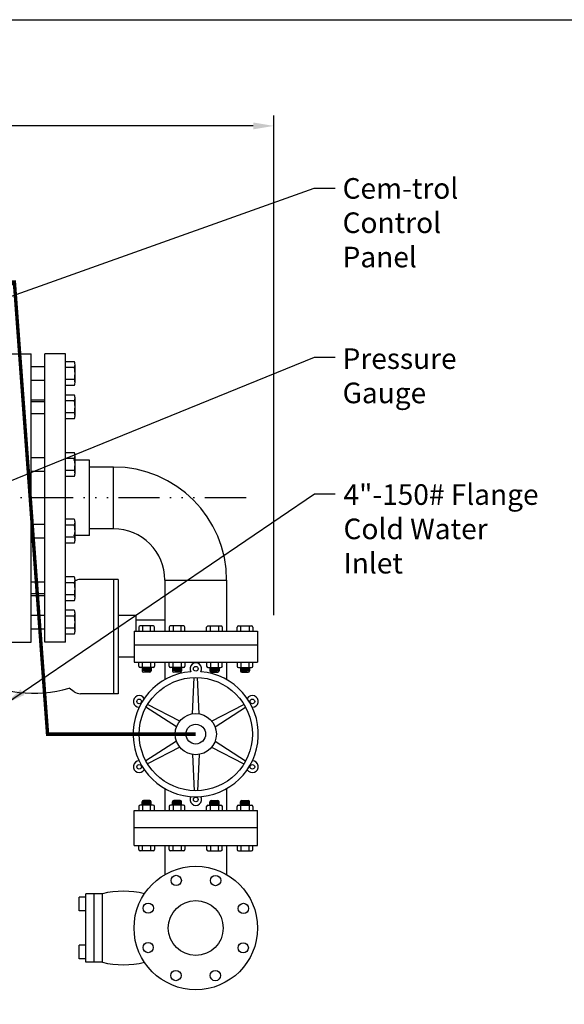
# Model space of a CAD drawing. Extents: x 4 to 203, y 7 to 148.
# Drawn here: x 82 to 122, y 76 to 148 of the extents above; entities that cross this region are included whole.
import ezdxf

# ---------------------------------------------------------------- set-up
doc = ezdxf.new("R2010")
doc.units = 0
doc.header["$LTSCALE"] = 0.25
doc.header["$MEASUREMENT"] = 0
doc.linetypes.add('ACAD_ISO14W100', pattern=[24, 12, -3, 0, -3, 0, -3, 0, -3])
doc.layers.get('0').update_dxf_attribs({"color": 250, "linetype": 'CONTINUOUS'})
doc.layers.get('DEFPOINTS').update_dxf_attribs({"linetype": 'CONTINUOUS'})
for name, color, linetype in [('1', 1, 'CONTINUOUS'), ('3', 5, 'CONTINUOUS'), ('C', 3, 'ACAD_ISO14W100'), ('DIM', 3, 'CONTINUOUS'), ('O', 250, 'CONTINUOUS')]:
    doc.layers.add(name, color=color, linetype=linetype)
doc.styles.add('TXT', font='txt.shx', dxfattribs={"width": 0.9, "height": 1.5})
doc.dimstyles.new('DIM1', dxfattribs={"dimscale": 12, "dimtxt": 1.5, "dimasz": 0.125, "dimexe": 0.0625, "dimexo": 0.0625, "dimgap": 0.0625, "dimtad": 0, "dimtih": 1, "dimtoh": 1, "dimdec": 1, "dimzin": 0, "dimdsep": 46, "dimlunit": 5, "dimtxsty": 'TXT', "dimcen": 0, "dimclrd": 256, "dimclre": 256, "dimclrt": 4, "dimadec": 0, "dimazin": 0, "dimtfac": 1, "dimtdec": 1, "dimtmove": 0, "dimatfit": 3, "dimfxl": 0, "dimfrac": 2, "dimtolj": 1, "dimtzin": 0, "dimarcsym": 0})

# ---------------------------------------------------------------- blocks, each defined once
blk = doc.blocks.new('*D11')
at = {"layer": 'DEFPOINTS', "color": 0}
for p in [(100.684, 139.906), (26.433, 117.307), (100.684, 103.52)]:
    blk.add_point(p, dxfattribs=at)
at = {"layer": 'DIM', "lineweight": -2}
for p, q in [((26.433, 118.057), (26.433, 140.656)), ((100.684, 104.27), (100.684, 140.656)), ((27.933, 139.906), (55.384, 139.906)), ((99.184, 139.906), (71.734, 139.906))]:
    blk.add_line(p, q, dxfattribs=at)
at = {"layer": 'DIM'}
for points in [[(27.933, 140.156), (27.933, 139.656), (26.433, 139.906)], [(99.184, 140.156), (99.184, 139.656), (100.684, 139.906)]]:
    blk.add_solid(points, dxfattribs=at)
at = {"layer": 'DIM', "color": 4, "insert": (63.559, 139.906), "char_height": 1.5, "attachment_point": 5, "style": 'TXT'}
blk.add_mtext('\\A1;74 1/2"\\Papproximate*', dxfattribs=at)

msp = doc.modelspace()

# ---------------------------------------------------------------- linework, layer by layer
for p, q in [((81.621, 123.307), (82.996, 123.307)), ((82.996, 102.307), (82.996, 123.307)), ((83.996, 102.307), (83.996, 123.307)), ((85.496, 123.307), (83.996, 123.307)), ((85.496, 102.307), (85.496, 123.307)), ((83.996, 119.807), (82.996, 119.807)), ((87.246, 115.557), (86.074, 115.557)), ((87.246, 110.057), (87.246, 115.557)), ((88.996, 115.057), (87.246, 115.057)), ((88.996, 110.557), (88.996, 115.057)), ((88.996, 110.557), (87.246, 110.557)), ((87.246, 110.057), (86.074, 110.057)), ((92.746, 106.807), (92.746, 103.096)), ((97.246, 106.807), (97.246, 103.096)), ((83.996, 105.807), (82.996, 105.807)), ((81.621, 102.307), (82.996, 102.307)), ((85.496, 102.307), (83.996, 102.307)), ((92.746, 100.846), (92.746, 99.565)), ((97.246, 100.846), (97.246, 99.565)), ((92.746, 91.627), (92.746, 90.033)), ((97.246, 91.627), (97.246, 90.033)), ((92.746, 87.471), (92.746, 85.368)), ((97.246, 87.471), (97.246, 85.368))]:
    msp.add_line(p, q)
msp.add_lwpolyline([(4.407, 147.646), (202.511, 147.646), (202.511, 7.09), (4.407, 7.09), (4.407, 147.646)])
for centre in [(93.571, 84.939), (96.441, 84.931), (91.536, 82.916), (98.465, 82.896), (91.528, 80.046), (98.457, 80.026), (93.552, 78.01), (96.422, 78.002)]:
    msp.add_circle(centre, 0.375)
for radius in [8.25, 3.75]:
    msp.add_arc((88.996, 106.807), radius, 0, 90)
at = {"layer": '1'}
for p, q in [((86.138, 122.728), (85.496, 122.728)), ((83.996, 122.362), (82.996, 122.362)), ((86.138, 122.295), (85.496, 122.295)), ((86.196, 121.213), (86.196, 122.512)), ((83.996, 121.362), (82.996, 121.362)), ((86.138, 121.429), (85.496, 121.429)), ((86.138, 120.996), (85.496, 120.996)), ((83.996, 119.936), (82.996, 119.936)), ((86.138, 120.302), (85.496, 120.302)), ((86.138, 119.869), (85.496, 119.869)), ((86.196, 118.786), (86.196, 120.085)), ((83.996, 118.936), (82.996, 118.936)), ((86.138, 119.003), (85.496, 119.003)), ((86.138, 118.57), (85.496, 118.57)), ((83.996, 115.733), (82.996, 115.733)), ((86.138, 116.099), (85.496, 116.099)), ((86.138, 115.666), (85.496, 115.666)), ((86.196, 114.584), (86.196, 115.883)), ((86.138, 114.8), (85.496, 114.8)), ((83.996, 114.733), (82.996, 114.733)), ((86.138, 114.367), (85.496, 114.367)), ((86.138, 111.246), (85.496, 111.246)), ((83.996, 110.88), (82.996, 110.88)), ((86.138, 110.813), (85.496, 110.813)), ((86.196, 109.731), (86.196, 111.03)), ((83.996, 109.88), (82.996, 109.88)), ((86.138, 109.947), (85.496, 109.947)), ((86.138, 109.514), (85.496, 109.514)), ((86.138, 107.044), (85.496, 107.044)), ((83.996, 106.678), (82.996, 106.678)), ((86.138, 106.611), (85.496, 106.611)), ((86.196, 105.528), (86.196, 106.827)), ((83.996, 105.678), (82.996, 105.678)), ((86.138, 105.745), (85.496, 105.745)), ((86.138, 105.312), (85.496, 105.312)), ((83.996, 104.251), (82.996, 104.251)), ((86.138, 104.617), (85.496, 104.617)), ((86.138, 104.184), (85.496, 104.184)), ((86.196, 103.102), (86.196, 104.401)), ((86.138, 103.318), (85.496, 103.318)), ((90.839, 103.378), (90.839, 103.095)), ((91.884, 103.477), (90.938, 103.477)), ((91.117, 103.477), (91.117, 103.095)), ((91.704, 103.095), (91.704, 103.477)), ((91.983, 103.095), (91.983, 103.378)), ((93.061, 103.378), (93.061, 103.095)), ((94.106, 103.477), (93.159, 103.477)), ((93.339, 103.477), (93.339, 103.095)), ((93.926, 103.095), (93.926, 103.477)), ((94.204, 103.095), (94.204, 103.378)), ((95.788, 103.095), (95.788, 103.378)), ((95.887, 103.477), (96.834, 103.477)), ((96.067, 103.095), (96.067, 103.477)), ((96.654, 103.477), (96.654, 103.095)), ((96.932, 103.378), (96.932, 103.095)), ((98.01, 103.095), (98.01, 103.378)), ((98.109, 103.477), (99.055, 103.477)), ((98.289, 103.095), (98.289, 103.477)), ((98.876, 103.477), (98.876, 103.095)), ((99.154, 103.378), (99.154, 103.095)), ((83.996, 103.251), (82.996, 103.251)), ((86.138, 102.885), (85.496, 102.885)), ((90.839, 100.551), (90.839, 100.826)), ((91.884, 100.452), (90.938, 100.452)), ((91.08, 100.452), (91.08, 100.209)), ((91.738, 100.342), (91.08, 100.43)), ((91.738, 100.366), (91.091, 100.452)), ((91.117, 100.452), (91.117, 100.826)), ((91.738, 100.387), (91.252, 100.452)), ((91.738, 100.411), (91.432, 100.452)), ((91.738, 100.433), (91.593, 100.452)), ((91.704, 100.826), (91.704, 100.452)), ((91.738, 100.452), (91.738, 100.209)), ((91.983, 100.826), (91.983, 100.551)), ((93.061, 100.551), (93.061, 100.826)), ((94.106, 100.452), (93.159, 100.452)), ((93.302, 100.452), (93.302, 100.209)), ((93.96, 100.342), (93.302, 100.43)), ((93.96, 100.366), (93.313, 100.452)), ((93.339, 100.452), (93.339, 100.826)), ((93.96, 100.387), (93.474, 100.452)), ((93.96, 100.411), (93.654, 100.452)), ((93.96, 100.433), (93.814, 100.452)), ((93.926, 100.826), (93.926, 100.452)), ((93.96, 100.452), (93.96, 100.209)), ((94.204, 100.826), (94.204, 100.551)), ((95.788, 100.826), (95.788, 100.551)), ((95.887, 100.452), (96.834, 100.452)), ((96.033, 100.452), (96.033, 100.209)), ((96.033, 100.366), (96.68, 100.452)), ((96.033, 100.387), (96.519, 100.452)), ((96.033, 100.411), (96.339, 100.452)), ((96.033, 100.433), (96.178, 100.452)), ((96.033, 100.342), (96.691, 100.43)), ((96.067, 100.826), (96.067, 100.452)), ((96.654, 100.452), (96.654, 100.826)), ((96.691, 100.452), (96.691, 100.209)), ((96.932, 100.551), (96.932, 100.826)), ((98.01, 100.826), (98.01, 100.551)), ((98.109, 100.452), (99.055, 100.452)), ((98.255, 100.366), (98.901, 100.452)), ((98.255, 100.452), (98.255, 100.209)), ((98.255, 100.433), (98.4, 100.452)), ((98.255, 100.411), (98.561, 100.452)), ((98.255, 100.387), (98.741, 100.452)), ((98.255, 100.342), (98.912, 100.43)), ((98.289, 100.826), (98.289, 100.452)), ((98.876, 100.452), (98.876, 100.826)), ((98.912, 100.452), (98.912, 100.209)), ((99.154, 100.551), (99.154, 100.826)), ((91.738, 100.32), (91.08, 100.408)), ((91.738, 100.296), (91.08, 100.384)), ((91.738, 100.273), (91.08, 100.361)), ((91.738, 100.248), (91.08, 100.336)), ((91.738, 100.227), (91.08, 100.315)), ((91.738, 100.203), (91.08, 100.291)), ((91.734, 100.182), (91.08, 100.269)), ((91.726, 100.162), (91.08, 100.248)), ((91.71, 100.14), (91.08, 100.224)), ((91.639, 100.11), (91.179, 100.11)), ((93.96, 100.32), (93.302, 100.408)), ((93.96, 100.296), (93.302, 100.384)), ((93.96, 100.273), (93.302, 100.361)), ((93.96, 100.248), (93.302, 100.336)), ((93.96, 100.227), (93.302, 100.315)), ((93.96, 100.203), (93.302, 100.291)), ((93.956, 100.182), (93.302, 100.269)), ((93.948, 100.162), (93.302, 100.248)), ((93.931, 100.14), (93.302, 100.224)), ((93.861, 100.11), (93.401, 100.11)), ((96.033, 100.32), (96.691, 100.408)), ((96.033, 100.296), (96.691, 100.384)), ((96.033, 100.273), (96.691, 100.361)), ((96.033, 100.248), (96.691, 100.336)), ((96.033, 100.227), (96.691, 100.315)), ((96.033, 100.203), (96.691, 100.291)), ((96.037, 100.182), (96.691, 100.269)), ((96.045, 100.162), (96.691, 100.248)), ((96.061, 100.14), (96.691, 100.224)), ((96.132, 100.11), (96.592, 100.11)), ((98.255, 100.32), (98.912, 100.408)), ((98.255, 100.296), (98.912, 100.384)), ((98.255, 100.273), (98.912, 100.361)), ((98.255, 100.248), (98.912, 100.336)), ((98.255, 100.227), (98.912, 100.315)), ((98.255, 100.203), (98.912, 100.291)), ((98.259, 100.182), (98.912, 100.269)), ((98.267, 100.162), (98.912, 100.248)), ((98.283, 100.14), (98.912, 100.224)), ((98.354, 100.11), (98.814, 100.11)), ((91.884, 90.427), (90.938, 90.427)), ((91.71, 90.739), (91.08, 90.655)), ((91.726, 90.717), (91.08, 90.631)), ((91.734, 90.697), (91.08, 90.61)), ((91.738, 90.676), (91.08, 90.588)), ((91.08, 90.427), (91.08, 90.67)), ((91.738, 90.652), (91.08, 90.564)), ((91.738, 90.63), (91.08, 90.543)), ((91.738, 90.606), (91.08, 90.518)), ((91.738, 90.583), (91.08, 90.495)), ((91.738, 90.559), (91.08, 90.471)), ((91.738, 90.537), (91.08, 90.449)), ((91.738, 90.513), (91.091, 90.427)), ((91.117, 90.427), (91.117, 90.053)), ((91.639, 90.769), (91.179, 90.769)), ((91.738, 90.492), (91.252, 90.427)), ((91.738, 90.468), (91.432, 90.427)), ((91.738, 90.446), (91.593, 90.427)), ((91.704, 90.053), (91.704, 90.427)), ((91.738, 90.427), (91.738, 90.67)), ((94.106, 90.427), (93.159, 90.427)), ((93.931, 90.739), (93.302, 90.655)), ((93.948, 90.717), (93.302, 90.631)), ((93.956, 90.697), (93.302, 90.61)), ((93.96, 90.676), (93.302, 90.588)), ((93.302, 90.427), (93.302, 90.67)), ((93.96, 90.652), (93.302, 90.564)), ((93.96, 90.63), (93.302, 90.543)), ((93.96, 90.606), (93.302, 90.518)), ((93.96, 90.583), (93.302, 90.495)), ((93.96, 90.559), (93.302, 90.471)), ((93.96, 90.537), (93.302, 90.449)), ((93.96, 90.513), (93.313, 90.427)), ((93.339, 90.427), (93.339, 90.053)), ((93.861, 90.769), (93.401, 90.769)), ((93.96, 90.492), (93.474, 90.427)), ((93.96, 90.468), (93.654, 90.427)), ((93.96, 90.446), (93.814, 90.427)), ((93.926, 90.053), (93.926, 90.427)), ((93.96, 90.427), (93.96, 90.67)), ((95.887, 90.427), (96.834, 90.427)), ((96.033, 90.676), (96.691, 90.588)), ((96.033, 90.427), (96.033, 90.67)), ((96.033, 90.652), (96.691, 90.564)), ((96.033, 90.63), (96.691, 90.543)), ((96.033, 90.606), (96.691, 90.518)), ((96.033, 90.583), (96.691, 90.495)), ((96.033, 90.559), (96.691, 90.471)), ((96.033, 90.537), (96.691, 90.449)), ((96.033, 90.513), (96.68, 90.427)), ((96.033, 90.492), (96.519, 90.427)), ((96.033, 90.468), (96.339, 90.427)), ((96.033, 90.446), (96.178, 90.427)), ((96.037, 90.697), (96.691, 90.61)), ((96.045, 90.717), (96.691, 90.631)), ((96.061, 90.739), (96.691, 90.655)), ((96.067, 90.053), (96.067, 90.427)), ((96.132, 90.769), (96.592, 90.769)), ((96.654, 90.427), (96.654, 90.053)), ((96.691, 90.427), (96.691, 90.67)), ((98.109, 90.427), (99.055, 90.427)), ((98.255, 90.676), (98.912, 90.588)), ((98.255, 90.427), (98.255, 90.67)), ((98.255, 90.652), (98.912, 90.564)), ((98.255, 90.63), (98.912, 90.543)), ((98.255, 90.606), (98.912, 90.518)), ((98.255, 90.583), (98.912, 90.495)), ((98.255, 90.559), (98.912, 90.471)), ((98.255, 90.537), (98.912, 90.449)), ((98.255, 90.513), (98.901, 90.427)), ((98.255, 90.492), (98.741, 90.427)), ((98.255, 90.468), (98.561, 90.427)), ((98.255, 90.446), (98.4, 90.427)), ((98.259, 90.697), (98.912, 90.61)), ((98.267, 90.717), (98.912, 90.631)), ((98.283, 90.739), (98.912, 90.655)), ((98.289, 90.053), (98.289, 90.427)), ((98.354, 90.769), (98.814, 90.769)), ((98.876, 90.427), (98.876, 90.053)), ((98.912, 90.427), (98.912, 90.67)), ((90.839, 90.328), (90.839, 90.053)), ((91.983, 90.053), (91.983, 90.328)), ((93.061, 90.328), (93.061, 90.053)), ((94.204, 90.053), (94.204, 90.328)), ((95.788, 90.053), (95.788, 90.328)), ((96.932, 90.328), (96.932, 90.053)), ((98.01, 90.053), (98.01, 90.328)), ((99.154, 90.328), (99.154, 90.053)), ((90.839, 87.187), (90.839, 87.47)), ((91.884, 87.089), (90.938, 87.089)), ((91.117, 87.089), (91.117, 87.47)), ((91.704, 87.47), (91.704, 87.089)), ((91.983, 87.47), (91.983, 87.187)), ((93.061, 87.187), (93.061, 87.47)), ((94.106, 87.089), (93.159, 87.089)), ((93.339, 87.089), (93.339, 87.47)), ((93.926, 87.47), (93.926, 87.089)), ((94.204, 87.47), (94.204, 87.187)), ((95.788, 87.47), (95.788, 87.187)), ((95.887, 87.089), (96.834, 87.089)), ((96.067, 87.47), (96.067, 87.089)), ((96.654, 87.089), (96.654, 87.47)), ((96.932, 87.187), (96.932, 87.47)), ((98.01, 87.47), (98.01, 87.187)), ((98.109, 87.089), (99.055, 87.089)), ((98.289, 87.47), (98.289, 87.089)), ((98.876, 87.089), (98.876, 87.47)), ((99.154, 87.187), (99.154, 87.47))]:
    msp.add_line(p, q, dxfattribs=at)
msp.add_lwpolyline([(94.996, 95.596, 0.25, 0.25, 0), (84.196, 95.596, 0.25, 0.25, 0), (81.781, 128.482, 0.375, 0.375, 0), (54.002, 128.482, 0.375, 0.375, 0), (54.002, 127.024, 0.375, 0.375, 0)], format="xyseb", dxfattribs=at)
for centre, start, end in [((90.938, 103.378), 90, 180), ((91.884, 103.378), 0, 90), ((93.159, 103.378), 90, 180), ((94.106, 103.378), 0, 90), ((95.887, 103.378), 90, 180), ((96.834, 103.378), 0, 90), ((98.109, 103.378), 90, 180), ((99.055, 103.378), 0, 90), ((90.938, 100.551), 180, 270), ((91.884, 100.551), 270, 0), ((93.159, 100.551), 180, 270), ((94.106, 100.551), 270, 0), ((95.887, 100.551), 180, 270), ((96.834, 100.551), 270, 0), ((98.109, 100.551), 180, 270), ((99.055, 100.551), 270, 0), ((91.179, 100.209), 180, 270), ((91.639, 100.209), 270, 0), ((93.401, 100.209), 180, 270), ((93.861, 100.209), 270, 0), ((96.132, 100.209), 180, 270), ((96.592, 100.209), 270, 0), ((98.354, 100.209), 180, 270), ((98.814, 100.209), 270, 0), ((90.938, 90.328), 90, 180), ((91.179, 90.67), 90, 180), ((91.639, 90.67), 0, 90), ((91.884, 90.328), 0, 90), ((93.159, 90.328), 90, 180), ((93.401, 90.67), 90, 180), ((93.861, 90.67), 0, 90), ((94.106, 90.328), 0, 90), ((95.887, 90.328), 90, 180), ((96.132, 90.67), 90, 180), ((96.592, 90.67), 0, 90), ((96.834, 90.328), 0, 90), ((98.109, 90.328), 90, 180), ((98.354, 90.67), 90, 180), ((98.814, 90.67), 0, 90), ((99.055, 90.328), 0, 90), ((90.938, 87.187), 180, 270), ((91.884, 87.187), 270, 0), ((93.159, 87.187), 180, 270), ((94.106, 87.187), 270, 0), ((95.887, 87.187), 180, 270), ((96.834, 87.187), 270, 0), ((98.109, 87.187), 180, 270), ((99.055, 87.187), 270, 0)]:
    msp.add_arc(centre, 0.0988, start, end, dxfattribs=at)
for centre, major_axis, ratio in [((86.138, 122.512), (0, 0.217), 0.267898), ((86.138, 121.862), (0, 0.433), 0.133949), ((86.138, 121.213), (0, 0.217), 0.267898), ((86.138, 120.085), (0, 0.217), 0.267898), ((86.138, 119.436), (0, 0.433), 0.133949), ((86.138, 118.786), (0, 0.217), 0.267898), ((86.138, 115.883), (0, 0.217), 0.267898), ((86.138, 115.233), (0, 0.433), 0.133949), ((86.138, 114.584), (0, 0.217), 0.267898), ((86.138, 111.03), (0, 0.217), 0.267898), ((86.138, 110.38), (0, 0.433), 0.133949), ((86.138, 109.731), (0, 0.217), 0.267898), ((86.138, 106.827), (0, 0.217), 0.267898), ((86.138, 106.178), (0, 0.433), 0.133949), ((86.138, 105.528), (0, 0.217), 0.267898), ((86.138, 104.401), (0, 0.217), 0.267898), ((86.138, 103.751), (0, 0.433), 0.133949), ((86.138, 103.102), (0, 0.217), 0.267898)]:
    msp.add_ellipse(centre, major_axis=major_axis, ratio=ratio, start_param=3.141593, end_param=6.283185, dxfattribs=at)
at = {"layer": '3'}
for p, q in [((89.339, 106.858), (86.587, 106.858)), ((89.012, 106.858), (89.012, 98.538)), ((89.339, 106.858), (89.339, 98.538)), ((90.637, 104.227), (89.339, 104.227)), ((90.637, 104.227), (90.637, 103.096)), ((92.746, 103.888), (90.637, 103.888)), ((90.496, 101.197), (89.339, 101.197)), ((94.746, 97.075), (94.871, 99.719)), ((95.246, 97.075), (95.121, 99.719)), ((86.128, 98.687), (85.759, 98.953)), ((89.339, 98.538), (86.587, 98.538)), ((93.841, 96.552), (91.488, 97.766)), ((96.152, 96.552), (98.505, 97.766)), ((93.591, 96.119), (91.363, 97.549)), ((96.402, 96.119), (98.63, 97.549)), ((93.591, 95.073), (91.363, 93.642)), ((96.402, 95.073), (98.63, 93.642)), ((93.841, 94.64), (91.488, 93.426)), ((94.746, 94.117), (94.871, 91.473)), ((95.246, 94.117), (95.121, 91.473)), ((96.152, 94.64), (98.505, 93.426))]:
    msp.add_line(p, q, dxfattribs=at)
for centre, radius in [((94.996, 100.357), 0.169), ((94.996, 95.596), 4.125), ((90.873, 97.976), 0.169), ((99.12, 97.976), 0.169), ((94.996, 95.596), 1.5), ((94.996, 95.596), 0.719), ((90.873, 93.215), 0.169), ((99.12, 93.215), 0.169), ((94.996, 90.834), 0.169)]:
    msp.add_circle(centre, radius, dxfattribs=at)
for centre, radius, start, end in [((86.587, 106.072), 0.785, 90, 119.84107), ((94.996, 100.357), 0.426, 329.8746, 210.1254), ((94.996, 95.596), 4.562, 94.63288, 85.36712), ((86.587, 99.324), 0.785, 234.18686, 270), ((90.873, 97.976), 0.426, 29.8746, 270.1254), ((99.12, 97.976), 0.426, 269.8746, 150.1254), ((90.873, 93.215), 0.426, 89.8746, 330.1254), ((99.12, 93.215), 0.426, 209.8746, 90.1254), ((94.996, 90.834), 0.426, 149.8746, 30.1254)]:
    msp.add_arc(centre, radius, start, end, dxfattribs=at)
msp.add_ellipse((83.212, 102.712), major_axis=(-6.069, 0), ratio=0.682338, start_param=0.774016, end_param=2.003815, dxfattribs=at)
at = {"layer": 'C'}
msp.add_line((98.661, 112.807), (24.704, 112.807), dxfattribs=at)
at = {"layer": 'O'}
for p, q in [((92.746, 106.807), (97.246, 106.807)), ((90.496, 103.096), (99.496, 103.096)), ((90.496, 103.096), (90.496, 100.846)), ((99.496, 103.096), (99.496, 100.846)), ((90.496, 102.096), (99.496, 102.096)), ((90.496, 100.846), (99.496, 100.846)), ((90.496, 87.471), (90.496, 90.033)), ((90.496, 90.033), (99.496, 90.033)), ((99.496, 87.471), (99.496, 90.033)), ((90.496, 88.783), (99.496, 88.783)), ((90.496, 88.783), (99.496, 88.783)), ((90.496, 87.471), (99.496, 87.471)), ((86.996, 78.971), (86.996, 83.971)), ((88.194, 83.971), (86.996, 83.971)), ((87.595, 78.971), (87.595, 83.971)), ((88.194, 78.971), (88.194, 83.971)), ((86.996, 83.721), (86.496, 83.721)), ((86.496, 82.721), (86.496, 83.721)), ((86.996, 82.721), (86.496, 82.721)), ((86.996, 80.221), (86.496, 80.221)), ((86.496, 79.221), (86.496, 80.221)), ((86.996, 79.221), (86.496, 79.221)), ((88.194, 78.971), (86.996, 78.971))]:
    msp.add_line(p, q, dxfattribs=at)
for radius in [4.5, 2]:
    msp.add_circle((94.996, 81.471), radius, dxfattribs=at)
for centre, start, end in [((89.724, 77.45), 76.79325, 103.20675), ((89.724, 85.492), 256.79325, 283.20675)]:
    msp.add_arc(centre, 6.698, start, end, dxfattribs=at)

# ---------------------------------------------------------------- texts
at = {"layer": 'DIM', "color": 4, "char_height": 1.5, "attachment_point": 1, "style": 'TXT'}
for s, insert, width in [('Cem-trol\\PControl\\PPanel', (105.696, 136.105), 12.31297), ('Pressure\\PGauge', (105.696, 123.704), 14.2428), ('4"-150# Flange\\PCold Water\\PInlet', (105.763, 113.8), 20.593)]:
    msp.add_mtext(s, dxfattribs=dict(at, insert=insert, width=width))

# ---------------------------------------------------------------- dimensions: what is measured, and where the dimension line sits
at = {"layer": 'DIM'}
dim = msp.add_linear_dim(base=(100.684, 139.906), p1=(26.433, 117.307), p2=(100.684, 103.52), text='<>\\Papproximate*', dimstyle='DIM1', override={"dimpost": '"'}, dxfattribs=at)
dim.commit()
dim.dimension.update_dxf_attribs({"geometry": '*D11', "text_midpoint": (63.559, 139.906)})

# ---------------------------------------------------------------- leaders
for points in [[(65.549, 121.807), (103.621, 135.376), (105.152, 135.376)], [(78.272, 112.729), (103.638, 123.062), (105.158, 123.062)], [(81.121, 97.807), (103.638, 113.101), (105.158, 113.101)]]:
    msp.add_leader(points, dimstyle='DIM1', override={"dimgap": 0.0625, "dimtad": 0}, dxfattribs=at)

doc.saveas('drawing.dxf')
